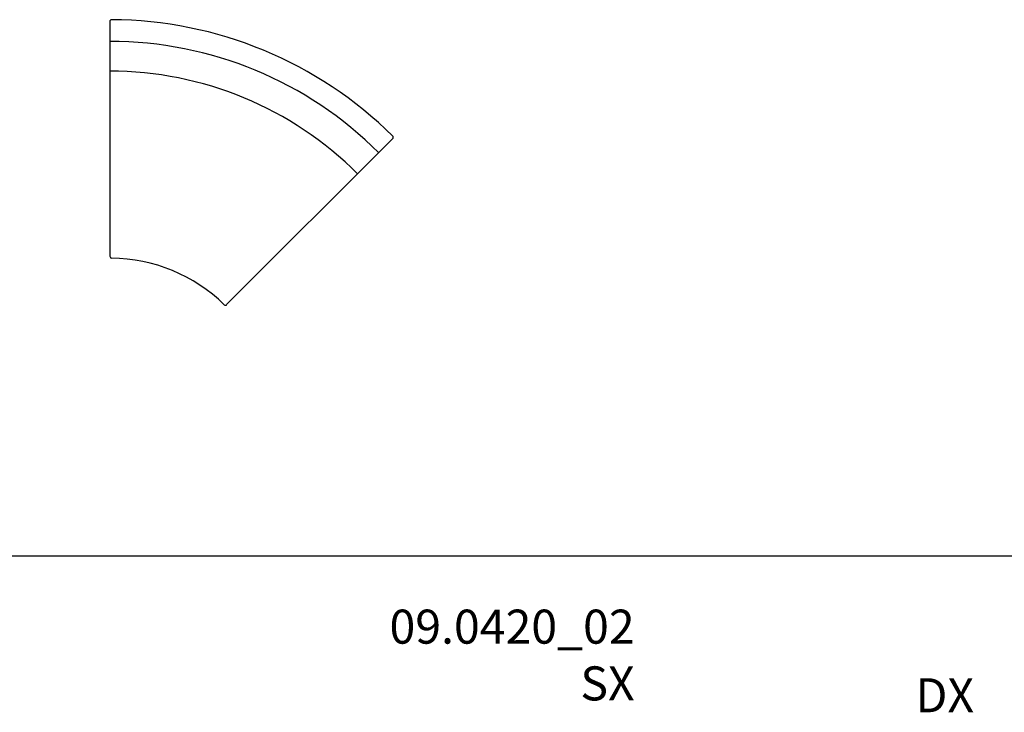
# Model space of a CAD drawing. Units: millimetres. Extents: x -7026 to 49196, y -229445 to -191160.
# Drawn here: x 39878 to 44216, y -215457 to -212405 of the extents above; entities that cross this region are included whole.
import ezdxf

# ---------------------------------------------------------------- set-up
doc = ezdxf.new("R2010")
doc.units = ezdxf.units.MM
doc.layers.add('5', color=40, linetype='Continuous', plot=False)
doc.layers.add('linea 015', color=1, linetype='Continuous')
doc.styles.add('Tahoma', font='tahoma.ttf')

msp = doc.modelspace()

# ---------------------------------------------------------------- linework, layer by layer
for p, q in [((40275.3, -212412.9), (40275.3, -213447.5)), ((40790, -213660.7), (41521.6, -212929.2))]:
    msp.add_line(p, q)
for centre, radius, start, end in [((40283.3, -212412.9), 8, 89.7399, 180), ((40275.3, -214175.5), 1770.5, 45.2601, 89.7399), ((40275.3, -214175.5), 1675, 45, 90), ((40275.3, -214175.5), 1543.8, 45, 90), ((41515.9, -212923.5), 8, 315, 45.2601), ((40283.3, -213447.5), 8, 180, 269.3704), ((40275.3, -214175.5), 720, 45.6296, 89.3704), ((40784.4, -213655.1), 8, 225.6296, 315)]:
    msp.add_arc(centre, radius, start, end)
at = {"layer": '5'}
msp.add_line((49196.2, -214769.6), (-7026.4, -214769.6), dxfattribs=at)

# ---------------------------------------------------------------- texts
at = {"layer": 'linea 015', "char_height": 150, "attachment_point": 3, "style": 'Tahoma'}
for s, width, insert in [('09.0420_02\\PSX', 2312.781, (42587.3, -215004.5)), ('DX', 2000.705, (44082.6, -215307))]:
    msp.add_mtext_dynamic_manual_height_columns(s, width=width, gutter_width=150, heights=[0], dxfattribs=dict(at, insert=insert))

doc.saveas('drawing.dxf')
